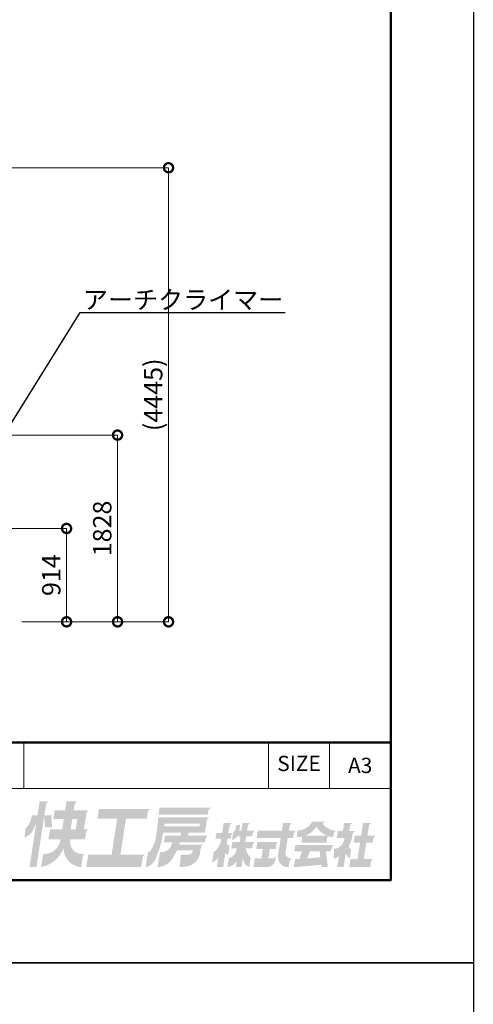
# Model space of a CAD drawing. Extents: x 0 to 25200, y -35640 to 17820.
# Drawn here: x 20750 to 25200, y -405 to 9240 of the extents above; entities that cross this region are included whole.
import ezdxf
from ezdxf import colors
from ezdxf.entities.mleader import LeaderData, LeaderLine
from ezdxf.enums import TextEntityAlignment as Align
from ezdxf.math import Vec2, Vec3

# ---------------------------------------------------------------- set-up
doc = ezdxf.new("R2010")
doc.units = 0
doc.header["$MEASUREMENT"] = 0
doc.header["$PDMODE"] = 1
doc.layers.get('0').update_dxf_attribs({"linetype": 'CONTINUOUS'})
doc.layers.get('DefPoints').update_dxf_attribs({"linetype": 'CONTINUOUS'})
for name, color, linetype, lineweight in [('FRAM3', 1, 'CONTINUOUS', 50), ('ハッチング', 8, 'CONTINUOUS', 5), ('外形線', 7, 'CONTINUOUS', 18), ('寸法線', 3, 'CONTINUOUS', 18), ('文字', 4, 'CONTINUOUS', 18), ('文字引出', 4, 'CONTINUOUS', 18), ('細線', 8, 'CONTINUOUS', 5)]:
    doc.layers.add(name, color=color, linetype=linetype, lineweight=lineweight)
doc.styles.get("Standard").update_dxf_attribs({"font": 'TXT.SHX', "bigfont": 'bigfont.shx'})
doc.dimstyles.new('60ベース', dxfattribs={"dimscale": 60, "dimtxt": 3, "dimasz": 3, "dimexe": 0, "dimexo": 1, "dimgap": 1, "dimtad": 3, "dimdec": 1, "dimdsep": 46, "dimtxsty": 'Standard', "dimblk": 'DOTSMALL', "dimcen": 0, "dimclrd": 256, "dimclre": 256, "dimclrt": 7, "dimadec": 3, "dimazin": 2, "dimtfac": 1, "dimtdec": 1, "dimtix": 1, "dimtmove": 2, "dimatfit": 2, "dimldrblk": 'OPEN', "dimfxl": 0, "dimtolj": 1, "dimlwd": -1, "dimlwe": -1, "dimarcsym": 0})

# ---------------------------------------------------------------- blocks, each defined once
blk = doc.blocks.new('快工房表題欄1')
at = {"layer": 'ハッチング'}
h = blk.add_hatch(color=256, dxfattribs=at)
h.paths.add_polyline_path([(-56.66, 10.39), (-56.48, 8.63), (-55.35, 8.63), (-55.5, 10.13, -0.262415), (-55.3, 10.59), (-56.63, 10.59), (-56.37, 12.27, -0.232242), (-55.95, 12.86), (-57.41, 12.86), (-57.76, 10.59), (-58.69, 10.59, -0.148344), (-59.53, 8.61, -0.154378), (-59.64, 8.54), (-59.68, 8.53), (-59.89, 6.98, 0.208713), (-58.41, 8.3), (-57.97, 9.25), (-59.06, 2.14), (-57.93, 2.14)])
h.paths.add_polyline_path([(-49.77, 10.82, -0.232242), (-49.35, 11.42), (-51.84, 11.42), (-51.71, 12.27, -0.232242), (-51.3, 12.86), (-53.01, 12.86), (-53.24, 11.42), (-54.94, 11.42), (-55.16, 9.98), (-53.46, 9.98), (-53.71, 8.32), (-55.71, 8.32), (-55.97, 6.68), (-53.97, 6.68, -0.398913), (-56.79, 4.3), (-57.21, 2.14, 0.260652), (-53.49, 5.23, 0.395449), (-50.61, 2.14), (-50.33, 3.95, -0.370178), (-49.92, 4.3), (-50.27, 4.3, -0.507828), (-52.37, 6.68), (-49.99, 6.68), (-49.83, 7.73, -0.232242), (-49.41, 8.32), (-50.15, 8.32)])
h.paths.add_polyline_path([(-52.07, 9.98), (-51.24, 9.98), (-51.49, 8.32), (-52.32, 8.32)], flags=16)
h.paths.add_polyline_path([(-39.73, 11.03, -0.232242), (-39.32, 11.62), (-47.72, 11.62), (-47.96, 10.08), (-44.73, 10.08), (-45.63, 4.2), (-49.46, 4.2), (-49.78, 2.14), (-40.81, 2.14), (-40.58, 3.6, -0.232242), (-40.17, 4.2), (-44.19, 4.2), (-43.28, 10.08), (-39.88, 10.08)])
h.paths.add_polyline_path([(-29.43, 11.83), (-37.82, 11.83), (-37.95, 10.69), (-29.93, 10.69), (-29.84, 11.23, -0.232242)])
h.paths.add_polyline_path([(-29.66, 10.28), (-37.99, 10.28), (-38.33, 7.29, -0.097157), (-39.21, 4.91, -0.2357), (-39.67, 4.61), (-40.09, 2.14, 0.226047), (-38.64, 3.17, 0.083786), (-37.21, 7.75), (-34.3, 7.75), (-34.37, 7.29), (-36.91, 7.29), (-37.08, 6.21), (-35.75, 6.21, -0.427669), (-37.72, 4.61), (-38.13, 2.14, 0.253999), (-35.61, 3.68), (-34.93, 4.87), (-32.34, 4.87, -0.398951), (-33.07, 4.2), (-34.31, 4.2), (-34.52, 2.14), (-33.58, 2.22, 0.315607), (-31.22, 4.2), (-31.06, 5.2, -0.232242), (-30.65, 5.8), (-34.57, 5.8), (-34.5, 6.21), (-30.38, 6.21), (-30.3, 6.7, -0.232242), (-29.89, 7.29), (-33.13, 7.29), (-33.06, 7.75), (-30.38, 7.75), (-30.08, 9.69, -0.232242)])
h.paths.add_polyline_path([(-31.2, 9.25), (-31.27, 8.79), (-37.05, 8.79), (-36.98, 9.25)], flags=16)
h = blk.add_hatch(color=256, dxfattribs=at)
h.paths.add_polyline_path([(-26.07, 7.37, -0.196119), (-25.87, 7.71), (-26.55, 7.71), (-26.38, 8.76, -0.232242), (-25.97, 9.36), (-27.32, 9.36), (-27.58, 7.71), (-28.51, 7.71), (-28.66, 6.78), (-27.72, 6.78, -0.226694), (-28.95, 4.61), (-29.22, 2.86, 0.107445), (-28.2, 3.68), (-28.43, 2.14), (-27.4, 2.14), (-27.05, 4.41, 0.167613), (-26.56, 4.18), (-26.34, 5.64, -0.334207), (-26.8, 6.06), (-26.69, 6.78), (-26.17, 6.78)])
h.paths.add_polyline_path([(-22.19, 8.12), (-23.49, 8.12), (-23.39, 8.76, -0.232242), (-22.98, 9.36), (-24.23, 9.36), (-24.42, 8.12), (-24.76, 8.12), (-24.62, 9.05), (-25.24, 9.05), (-25.32, 8.51, -0.211166), (-25.77, 7.81), (-25.96, 6.57, 0.16663), (-25.09, 7.19), (-24.56, 7.19), (-24.71, 6.26), (-25.9, 6.26), (-26.06, 5.23), (-25.17, 5.23, -0.310223), (-26.47, 3.58), (-26.68, 2.14, 0.232492), (-25.18, 3.17), (-25.34, 2.14), (-24.41, 2.14), (-24.19, 3.58, 0.2567), (-23.14, 2.14), (-22.9, 3.68, -0.155803), (-23.73, 5.23), (-22.66, 5.23), (-22.59, 5.67, -0.232242), (-22.18, 6.26), (-23.78, 6.26), (-23.64, 7.19), (-22.66, 7.19), (-22.61, 7.52, -0.232242)])
h.paths.add_polyline_path([(-15.86, 7.52, -0.232242), (-15.44, 8.12), (-16.66, 8.12), (-16.56, 8.76, -0.232242), (-16.15, 9.36), (-17.61, 9.36), (-17.8, 8.12), (-21.75, 8.12), (-21.94, 6.88), (-17.99, 6.88), (-18.42, 4.03, 0.479662), (-16.69, 2.14), (-16.56, 2.98, -0.232242), (-16.14, 3.58), (-16.33, 3.58, -0.48371), (-17.21, 4.53), (-16.85, 6.88), (-15.96, 6.88)])
h.paths.add_polyline_path([(-18.69, 5.93, -0.196119), (-18.49, 6.26), (-21.82, 6.26), (-21.99, 5.13), (-20.91, 5.13), (-21.14, 3.58), (-22.23, 3.58), (-22.45, 2.14), (-20.01, 2.14, 0.392788), (-18.84, 3.89, -0.340104), (-19.39, 3.58), (-20.01, 3.58), (-19.77, 5.13), (-18.81, 5.13)])
h.paths.add_polyline_path([(-11.07, 9.15, -0.207311), (-10.8, 9.56), (-12.86, 9.56, -0.27827), (-15.23, 8.12), (-15.39, 7.04, 0.062802), (-14.47, 7.12), (-14.62, 6.16), (-10.49, 6.16), (-10.33, 7.23, 0.06639), (-9.42, 7.04), (-9.34, 7.52, -0.211093), (-8.99, 8.08, -0.196447)])
h.paths.add_polyline_path([(-10.48, 7.29), (-13.9, 7.29, 0.15691), (-12.14, 8.74, 0.161164)], flags=16)
h.paths.add_polyline_path([(-9.29, 5.75), (-15.59, 5.75), (-15.75, 4.72), (-14.51, 4.72), (-14.92, 3.48), (-15.65, 3.48), (-15.85, 2.14), (-11.36, 2.53), (-11.32, 2.14), (-10.28, 2.14), (-10.59, 4.72), (-9.78, 4.72), (-9.71, 5.15, -0.232242)])
h.paths.add_polyline_path([(-11.62, 4.72), (-11.51, 3.76), (-13.66, 3.57), (-13.27, 4.72)], flags=17)
h.paths.add_polyline_path([(-5.84, 8.02), (-6.8, 8.02), (-6.69, 8.76, -0.232242), (-6.27, 9.36), (-7.63, 9.36), (-7.83, 8.02), (-8.67, 8.02), (-8.84, 6.88), (-7.6, 6.88, -0.397579), (-9.25, 5.13), (-9.36, 3.48, 0.050976), (-8.46, 3.94), (-8.74, 2.14), (-7.71, 2.14), (-7.36, 4.41, 0.16671), (-6.67, 3.58), (-6.47, 4.92, -0.169934), (-6.85, 5.64, 0.091272), (-6.26, 7.34), (-6.25, 7.42, -0.232242)])
h.paths.add_polyline_path([(-2.46, 7.29), (-3.82, 7.29), (-3.59, 8.76, -0.232242), (-3.18, 9.36), (-4.53, 9.36), (-4.85, 7.29), (-5.88, 7.29), (-6.06, 6.16), (-5.02, 6.16), (-5.44, 3.48), (-6.57, 3.48), (-6.78, 2.14), (-3.37, 2.14), (-3.26, 2.88, -0.232242), (-2.84, 3.48), (-4.41, 3.48), (-3.99, 6.16), (-2.96, 6.16), (-2.88, 6.7, -0.232242)])
at = {"layer": 'FRAM3'}
for p, q in [((0, 22.5), (-377.5, 22.5)), ((0, 0), (0, 22.5)), ((0, 0), (-377.5, 0))]:
    blk.add_line(p, q, dxfattribs=at)
at = {"layer": '外形線'}
for p, q in [((-20, 22.5), (-20, 15)), ((0, 15), (-377.5, 15))]:
    blk.add_line(p, q, dxfattribs=at)
at = {"layer": '細線'}
for p, q in [((-60, 22.5), (-60, 15)), ((-10, 22.5), (-10, 15))]:
    blk.add_line(p, q, dxfattribs=at)
at = {"layer": '文字', "insert": (-15, 18.75), "char_height": 2.5, "width": 10, "attachment_point": 5}
blk.add_mtext('SIZE', dxfattribs=at)
at = {"layer": '文字'}
for tag, p in [('設計', (-255, 18.75)), ('製品名称', (-170, 18.75)), ('図面番号', (-97.5, 18.75)), ('JOB', (-40, 18.75)), ('A*', (-5, 18.75)), ('符号１', (-372.5, 11.25)), ('改定事項１', (-335, 11.25)), ('改定年月日１', (-287.5, 11.25)), ('製図', (-255, 11.25)), ('縮尺', (-230, 11.25)), ('管理番号', (-97.5, 11.25)), ('型番', (-170, 11.25)), ('符号２', (-372.5, 3.75)), ('改定事項２', (-335, 3.75)), ('改定年月日２', (-287.5, 3.75)), ('検図', (-255, 3.75)), ('番号', (-230, 3.75)), ('物件名称', (-170, 3.75)), ('年月日', (-97.5, 3.75))]:
    blk.add_attdef(tag, text='', height=2.5, dxfattribs=at).set_placement(p, align=Align.MIDDLE_CENTER)
blk = doc.blocks.new('_DotSmall')
at = {"layer": 'FRAM3', "color": 0, "const_width": 0.5}
blk.add_lwpolyline([(-0.0625, 0, 1), (0.0625, 0, 1)], format="xyb", close=True, dxfattribs=at)
blk = doc.blocks.new('*D58')
at = {"layer": 'DefPoints', "color": 0}
for p in [(19190.7, 5170.5), (20710.1, 3341.7), (21710.1, 3341.7)]:
    blk.add_point(p, dxfattribs=at)
at = {"layer": '寸法線'}
for p, q in [((19250.7, 5170.5), (21710.1, 5170.5)), ((21710.1, 5170.5), (21710.1, 3341.7)), ((20770.1, 3341.7), (21710.1, 3341.7))]:
    blk.add_line(p, q, dxfattribs=at)
at = {"layer": '寸法線', "xscale": 180, "yscale": 180, "zscale": 180}
for p, rotation in [((21710.1, 5170.5), 90), ((21710.1, 3341.7), 270)]:
    blk.add_blockref('_DotSmall', p, dxfattribs=dict(at, rotation=rotation))
at = {"layer": '寸法線', "color": 7, "insert": (21560.1, 4256.1), "char_height": 180, "attachment_point": 5, "rotation": 90}
blk.add_mtext('\\A1;1828', dxfattribs=at)
blk = doc.blocks.new('_OPEN')
at = {"color": 0, "linetype": 'ByBlock'}
for p, q in [((-1, 0.167), (0, 0)), ((0, 0), (-1, -0.167)), ((0, 0), (-1, 0))]:
    blk.add_line(p, q, dxfattribs=at)
blk = doc.blocks.new('*D59')
at = {"layer": 'DefPoints', "color": 0}
for p in [(19246.3, 4256.1), (20710.1, 3341.7), (21210.1, 3341.7)]:
    blk.add_point(p, dxfattribs=at)
at = {"layer": '寸法線'}
for p, q in [((19306.3, 4256.1), (21210.1, 4256.1)), ((21210.1, 4256.1), (21210.1, 3341.7)), ((20770.1, 3341.7), (21210.1, 3341.7))]:
    blk.add_line(p, q, dxfattribs=at)
at = {"layer": '寸法線', "xscale": 180, "yscale": 180, "zscale": 180}
for p, rotation in [((21210.1, 4256.1), 90), ((21210.1, 3341.7), 270)]:
    blk.add_blockref('_DotSmall', p, dxfattribs=dict(at, rotation=rotation))
at = {"layer": '寸法線', "color": 7, "insert": (21060.1, 3798.9), "char_height": 180, "attachment_point": 5, "rotation": 90}
blk.add_mtext('\\A1;914', dxfattribs=at)
blk = doc.blocks.new('*D99')
at = {"layer": 'DefPoints', "color": 0}
for p in [(18713, 7789.3), (22210.1, 7789.3), (20710.1, 3341.7)]:
    blk.add_point(p, dxfattribs=at)
at = {"layer": '寸法線'}
for p, q in [((18773, 7789.3), (22210.1, 7789.3)), ((22210.1, 3341.7), (22210.1, 7789.3)), ((20770.1, 3341.7), (22210.1, 3341.7))]:
    blk.add_line(p, q, dxfattribs=at)
at = {"layer": '寸法線', "xscale": 180, "yscale": 180, "zscale": 180}
for p, rotation in [((22210.1, 7789.3), 90), ((22210.1, 3341.7), 270)]:
    blk.add_blockref('_DotSmall', p, dxfattribs=dict(at, rotation=rotation))
at = {"layer": '寸法線', "color": 7, "insert": (22060.1, 5565.5), "char_height": 180, "attachment_point": 5, "rotation": 90}
blk.add_mtext('\\A1;(4445)', dxfattribs=at)

msp = doc.modelspace()

# ---------------------------------------------------------------- linework, layer by layer
at = {"layer": 'DefPoints'}
for points in [[(0, 17820), (25200, 17820), (25200, 0), (0, 0)], [(0, 0), (25200, 0), (25200, -17820), (0, -17820)]]:
    msp.add_lwpolyline(points, close=True, dxfattribs=at)
at = {"layer": 'FRAM3', "color": 1, "linetype": 'Continuous'}
msp.add_lwpolyline([(1740, 810), (1740, 17010), (24390, 17010), (24390, 810)], close=True, dxfattribs=at)

# ---------------------------------------------------------------- block references
at = {"layer": '外形線'}
ref = msp.add_blockref('快工房表題欄1', (24389.9999828, 809.9999642), dxfattribs=dict(at, xscale=60, yscale=60, zscale=60))
ref.add_attrib('A*', 'A3', dxfattribs={"layer": '文字', "height": 150}).set_placement((24089.9999828, 1934.9999642), align=Align.MIDDLE_CENTER)

# ---------------------------------------------------------------- dimensions: what is measured, and where the dimension line sits
at = {"layer": '寸法線'}
for base, p1, p2, text, override, picture, middle in [((22210.0853509, 7789.2755058), (20710.0853509, 3341.6805979), (18713.0052525, 7789.2755058), '(4445)', {"dimdec": 6}, '*D99', (22060.0853509, 5565.4780519)), ((21710.0853509, 3341.6805979), (19190.6566091, 5170.4805979), (20710.0853509, 3341.6805979), '1828', {"dimdec": 0}, '*D58', (21560.0853509, 4256.0805979))]:
    dim = msp.add_linear_dim(base=base, p1=p1, p2=p2, angle=90, text=text, dimstyle='60ベース', override=override, dxfattribs=at)
    dim.commit()
    dim.dimension.update_dxf_attribs({"geometry": picture, "text_midpoint": middle})
dim = msp.add_linear_dim(base=(21210.0853509, 3341.6805979), p1=(19246.2807986, 4256.0805979), p2=(20710.0853509, 3341.6805979), angle=90, dimstyle='60ベース', override={"dimdec": 0}, dxfattribs=at)
dim.commit()
dim.dimension.update_dxf_attribs({"geometry": '*D59', "text_midpoint": (21060.0853509, 3798.8805979)})

# ---------------------------------------------------------------- leaders
at = {"layer": '文字引出'}
ml = msp.add_multileader_mtext('Standard', dxfattribs=at)
ml.set_content('{\\C7;アーチクライマー}', color=256)
ml.set_leader_properties()
ml.set_arrow_properties(name='OPEN')
ml.build(insert=Vec2(0, 0))
ml.multileader.update_dxf_attribs({"text_left_attachment_type": 6, "text_right_attachment_type": 5, "dogleg_length": 0.36, "arrow_head_size": 180, "scale": 60})
ctx = ml.context
ctx.base_point, ctx.scale, ctx.char_height, ctx.arrow_head_size, ctx.landing_gap_size, ctx.plane_origin = Vec3(21365.9446017, 6370.5688639), 60, 180, 180, 5.4, Vec3(19348.1753013, 1256.9786235)
ctx.left_attachment, ctx.right_attachment = 6, 5
notes = []
notes.append((ctx, [(1, (1, 1, 0), (21344.3446017, 6370.5688639), (1, 0), 21.6, [(0, [(19844.3446017, 3970.5688639)], 0, [])])]))
ctx.mtext.insert, ctx.mtext.flow_direction = Vec3(21371.3446017, 6586.5688639), 5
for ctx, leaders in notes:
    for number, flags, end, landing, length, lines in leaders:
        leader = LeaderData()
        leader.index, (leader.has_last_leader_line, leader.has_dogleg_vector, leader.attachment_direction) = number, flags
        leader.last_leader_point, leader.dogleg_vector, leader.dogleg_length = Vec3(end), Vec3(landing), length
        for number, points, colour, breaks in lines:
            line = LeaderLine()
            line.index, line.vertices, line.color, line.breaks = number, Vec3.list(points), colors.encode_raw_color(colour), breaks
            leader.lines.append(line)
        ctx.leaders.append(leader)

doc.saveas('drawing.dxf')
